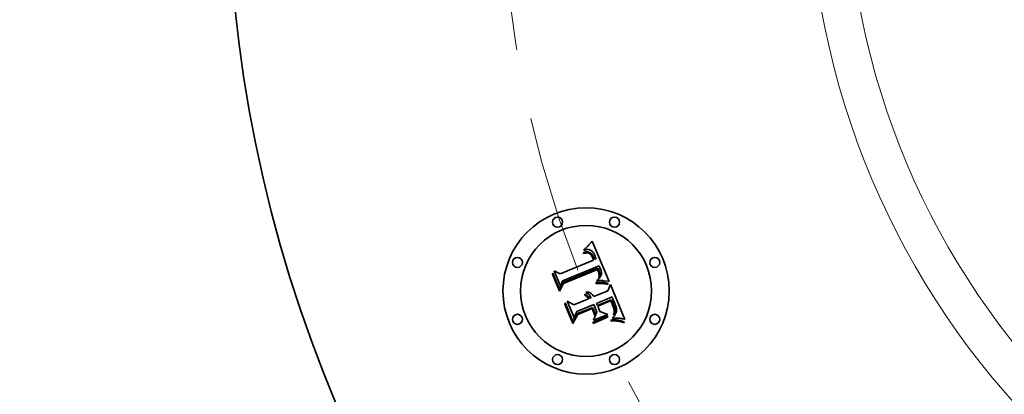
# Model space of a CAD drawing. Extents: x 0 to 10.8, y 0 to 8.3.
# Drawn here: x 1.2 to 2.6, y 5 to 5.5 of the extents above; entities that cross this region are included whole.
import ezdxf

# ---------------------------------------------------------------- set-up
doc = ezdxf.new("R2010")
doc.units = 0
doc.header["$MEASUREMENT"] = 0
doc.linetypes.add('DASHDOT', pattern=[18.5, 12, -3, 0.5, -3])
doc.layers.get('0').update_dxf_attribs({"lineweight": 13})

# ---------------------------------------------------------------- blocks, each defined once
blk = doc.blocks.new('BLOCK10')
at = {"color": 7, "lineweight": 13, "ltscale": 0.03937}
blk.add_arc((0, 0), 3.31, 207.663, 334.835, dxfattribs=at)
blk = doc.blocks.new('BLOCK11')
at = {"color": 7, "linetype": 'DASHDOT', "lineweight": 13, "ltscale": 0.03937}
blk.add_line((-4.7441, 0), (-1.8759, 0), dxfattribs=at)
blk.add_arc((0, 0), 3.31, 155.1766, 204.8234, dxfattribs=at)

msp = doc.modelspace()

# ---------------------------------------------------------------- linework, layer by layer
at = {"color": 7, "lineweight": 35, "ltscale": 4.94953e-05}
msp.add_line((2.0303, 5.1911), (2.0316, 5.1927), dxfattribs=at)
at = {"color": 7, "lineweight": 35, "ltscale": 0.001555}
msp.add_line((2.0316, 5.1927), (2.0558, 5.1354), dxfattribs=at)
at = {"color": 7, "lineweight": 35, "ltscale": 4.56048e-05}
msp.add_line((2.0196, 5.1795), (2.0205, 5.1811), dxfattribs=at)
at = {"color": 7, "lineweight": 35, "ltscale": 3.15777e-05}
msp.add_line((2.0208, 5.1799), (2.0196, 5.1795), dxfattribs=at)
at = {"color": 7, "lineweight": 35, "ltscale": 3.95235e-05}
msp.add_line((2.0205, 5.1811), (2.0217, 5.1822), dxfattribs=at)
at = {"color": 7, "lineweight": 35, "ltscale": 2.98394e-05}
msp.add_line((2.0219, 5.1803), (2.0208, 5.1799), dxfattribs=at)
at = {"color": 7, "lineweight": 35, "ltscale": 4.07234e-05}
msp.add_line((2.0217, 5.1822), (2.0229, 5.1833), dxfattribs=at)
at = {"color": 7, "lineweight": 35, "ltscale": 2.81605e-05}
msp.add_line((2.023, 5.1805), (2.0219, 5.1803), dxfattribs=at)
at = {"color": 7, "lineweight": 35, "ltscale": 4.19288e-05}
msp.add_line((2.0229, 5.1833), (2.0241, 5.1844), dxfattribs=at)
at = {"color": 7, "lineweight": 35, "ltscale": 2.65968e-05}
msp.add_line((2.0241, 5.1807), (2.023, 5.1805), dxfattribs=at)
at = {"color": 7, "lineweight": 35, "ltscale": 4.31571e-05}
msp.add_line((2.0241, 5.1844), (2.0253, 5.1857), dxfattribs=at)
at = {"color": 7, "lineweight": 35, "ltscale": 2.51289e-05}
msp.add_line((2.0251, 5.1808), (2.0241, 5.1807), dxfattribs=at)
at = {"color": 7, "lineweight": 35, "ltscale": 2.37887e-05}
msp.add_line((2.026, 5.1808), (2.0251, 5.1808), dxfattribs=at)
at = {"color": 7, "lineweight": 35, "ltscale": 4.44006e-05}
msp.add_line((2.0253, 5.1857), (2.0265, 5.1869), dxfattribs=at)
at = {"color": 7, "lineweight": 35, "ltscale": 2.26362e-05}
msp.add_line((2.0269, 5.1807), (2.026, 5.1808), dxfattribs=at)
at = {"color": 7, "lineweight": 35, "ltscale": 4.56744e-05}
msp.add_line((2.0265, 5.1869), (2.0278, 5.1883), dxfattribs=at)
at = {"color": 7, "lineweight": 35, "ltscale": 2.16252e-05}
msp.add_line((2.0278, 5.1806), (2.0269, 5.1807), dxfattribs=at)
at = {"color": 7, "lineweight": 35, "ltscale": 4.69446e-05}
msp.add_line((2.0278, 5.1883), (2.029, 5.1897), dxfattribs=at)
at = {"color": 7, "lineweight": 35, "ltscale": 2.08547e-05}
msp.add_line((2.0286, 5.1803), (2.0278, 5.1806), dxfattribs=at)
at = {"color": 7, "lineweight": 35, "ltscale": 2.03035e-05}
msp.add_line((2.0293, 5.18), (2.0286, 5.1803), dxfattribs=at)
at = {"color": 7, "lineweight": 35, "ltscale": 4.82186e-05}
msp.add_line((2.029, 5.1897), (2.0303, 5.1911), dxfattribs=at)
at = {"color": 7, "lineweight": 35, "ltscale": 2.03713e-05}
msp.add_line((2.03, 5.1797), (2.0293, 5.18), dxfattribs=at)
at = {"color": 7, "lineweight": 35, "ltscale": 2.10679e-05}
msp.add_line((2.0307, 5.1792), (2.03, 5.1797), dxfattribs=at)
at = {"color": 7, "lineweight": 35, "ltscale": 2.19965e-05}
msp.add_line((2.0314, 5.1786), (2.0307, 5.1792), dxfattribs=at)
at = {"color": 7, "lineweight": 35, "ltscale": 2.30954e-05}
msp.add_line((2.0321, 5.178), (2.0314, 5.1786), dxfattribs=at)
at = {"color": 7, "lineweight": 35, "ltscale": 2.43859e-05}
msp.add_line((2.0327, 5.1772), (2.0321, 5.178), dxfattribs=at)
at = {"color": 7, "lineweight": 35, "ltscale": 0.001291}
msp.add_line((1.9859, 5.1461), (2.0336, 5.1659), dxfattribs=at)
at = {"color": 7, "lineweight": 35, "ltscale": 2.96397e-05}
msp.add_line((2.019, 5.1764), (2.0201, 5.1768), dxfattribs=at)
at = {"color": 7, "lineweight": 35, "ltscale": 3.375e-05}
msp.add_line((2.0195, 5.1752), (2.019, 5.1764), dxfattribs=at)
at = {"color": 7, "lineweight": 35, "ltscale": 2.58111e-05}
msp.add_line((2.0205, 5.1755), (2.0195, 5.1752), dxfattribs=at)
at = {"color": 7, "lineweight": 35, "ltscale": 2.79507e-05}
msp.add_line((2.0201, 5.1768), (2.0212, 5.177), dxfattribs=at)
at = {"color": 7, "lineweight": 35, "ltscale": 2.43307e-05}
msp.add_line((2.0214, 5.1757), (2.0205, 5.1755), dxfattribs=at)
at = {"color": 7, "lineweight": 35, "ltscale": 2.63106e-05}
msp.add_line((2.0212, 5.177), (2.0223, 5.1772), dxfattribs=at)
at = {"color": 7, "lineweight": 35, "ltscale": 2.29035e-05}
msp.add_line((2.0223, 5.1759), (2.0214, 5.1757), dxfattribs=at)
at = {"color": 7, "lineweight": 35, "ltscale": 2.47515e-05}
msp.add_line((2.0223, 5.1772), (2.0232, 5.1774), dxfattribs=at)
at = {"color": 7, "lineweight": 35, "ltscale": 2.15446e-05}
msp.add_line((2.0232, 5.176), (2.0223, 5.1759), dxfattribs=at)
at = {"color": 7, "lineweight": 35, "ltscale": 2.3275e-05}
msp.add_line((2.0232, 5.1774), (2.0242, 5.1774), dxfattribs=at)
at = {"color": 7, "lineweight": 35, "ltscale": 2.02762e-05}
msp.add_line((2.024, 5.1761), (2.0232, 5.176), dxfattribs=at)
at = {"color": 7, "lineweight": 35, "ltscale": 3.70682e-05}
msp.add_line((2.0255, 5.1761), (2.024, 5.1761), dxfattribs=at)
at = {"color": 7, "lineweight": 35, "ltscale": 2.18881e-05}
msp.add_line((2.0242, 5.1774), (2.025, 5.1774), dxfattribs=at)
at = {"color": 7, "lineweight": 35, "ltscale": 2.06243e-05}
msp.add_line((2.025, 5.1774), (2.0259, 5.1774), dxfattribs=at)
at = {"color": 7, "lineweight": 35, "ltscale": 3.32977e-05}
msp.add_line((2.0268, 5.1758), (2.0255, 5.1761), dxfattribs=at)
at = {"color": 7, "lineweight": 35, "ltscale": 1.95283e-05}
msp.add_line((2.0259, 5.1774), (2.0266, 5.1772), dxfattribs=at)
at = {"color": 7, "lineweight": 35, "ltscale": 1.85705e-05}
msp.add_line((2.0266, 5.1772), (2.0274, 5.177), dxfattribs=at)
at = {"color": 7, "lineweight": 35, "ltscale": 3.12676e-05}
msp.add_line((2.0279, 5.1753), (2.0268, 5.1758), dxfattribs=at)
at = {"color": 7, "lineweight": 35, "ltscale": 3.55601e-05}
msp.add_line((2.0274, 5.177), (2.0286, 5.1764), dxfattribs=at)
at = {"color": 7, "lineweight": 35, "ltscale": 3.33259e-05}
msp.add_line((2.029, 5.1745), (2.0279, 5.1753), dxfattribs=at)
at = {"color": 7, "lineweight": 35, "ltscale": 1.83968e-05}
msp.add_line((2.0286, 5.1764), (2.0293, 5.176), dxfattribs=at)
at = {"color": 7, "lineweight": 35, "ltscale": 1.80267e-05}
msp.add_line((2.0295, 5.1739), (2.029, 5.1745), dxfattribs=at)
at = {"color": 7, "lineweight": 35, "ltscale": 1.92593e-05}
msp.add_line((2.0293, 5.176), (2.0298, 5.1755), dxfattribs=at)
at = {"color": 7, "lineweight": 35, "ltscale": 1.91447e-05}
msp.add_line((2.03, 5.1734), (2.0295, 5.1739), dxfattribs=at)
at = {"color": 7, "lineweight": 35, "ltscale": 2.02473e-05}
msp.add_line((2.0298, 5.1755), (2.0304, 5.175), dxfattribs=at)
at = {"color": 7, "lineweight": 35, "ltscale": 2.03406e-05}
msp.add_line((2.0305, 5.1727), (2.03, 5.1734), dxfattribs=at)
at = {"color": 7, "lineweight": 35, "ltscale": 2.1409e-05}
msp.add_line((2.0304, 5.175), (2.031, 5.1743), dxfattribs=at)
at = {"color": 7, "lineweight": 35, "ltscale": 2.16468e-05}
msp.add_line((2.0309, 5.172), (2.0305, 5.1727), dxfattribs=at)
at = {"color": 7, "lineweight": 35, "ltscale": 2.30284e-05}
msp.add_line((2.0314, 5.1712), (2.0309, 5.172), dxfattribs=at)
at = {"color": 7, "lineweight": 35, "ltscale": 2.27148e-05}
msp.add_line((2.031, 5.1743), (2.0315, 5.1736), dxfattribs=at)
at = {"color": 7, "lineweight": 35, "ltscale": 2.44761e-05}
msp.add_line((2.0318, 5.1703), (2.0314, 5.1712), dxfattribs=at)
at = {"color": 7, "lineweight": 35, "ltscale": 2.41065e-05}
msp.add_line((2.0315, 5.1736), (2.032, 5.1728), dxfattribs=at)
at = {"color": 7, "lineweight": 35, "ltscale": 2.59616e-05}
msp.add_line((2.0322, 5.1693), (2.0318, 5.1703), dxfattribs=at)
at = {"color": 7, "lineweight": 35, "ltscale": 2.55732e-05}
msp.add_line((2.032, 5.1728), (2.0325, 5.1719), dxfattribs=at)
at = {"color": 7, "lineweight": 35, "ltscale": 9.21514e-05}
msp.add_line((2.0336, 5.1659), (2.0322, 5.1693), dxfattribs=at)
at = {"color": 7, "lineweight": 35, "ltscale": 2.71485e-05}
msp.add_line((2.0325, 5.1719), (2.033, 5.1709), dxfattribs=at)
at = {"color": 7, "lineweight": 35, "ltscale": 2.58101e-05}
msp.add_line((2.0333, 5.1764), (2.0327, 5.1772), dxfattribs=at)
at = {"color": 7, "lineweight": 35, "ltscale": 2.87521e-05}
msp.add_line((2.033, 5.1709), (2.0335, 5.1698), dxfattribs=at)
at = {"color": 7, "lineweight": 35, "ltscale": 2.73827e-05}
msp.add_line((2.0339, 5.1755), (2.0333, 5.1764), dxfattribs=at)
at = {"color": 7, "lineweight": 35, "ltscale": 7.78788e-05}
msp.add_line((2.0335, 5.1698), (2.0346, 5.1669), dxfattribs=at)
at = {"color": 7, "lineweight": 35, "ltscale": 2.90024e-05}
msp.add_line((2.0345, 5.1745), (2.0339, 5.1755), dxfattribs=at)
at = {"color": 7, "lineweight": 35, "ltscale": 3.07573e-05}
msp.add_line((2.035, 5.1734), (2.0345, 5.1745), dxfattribs=at)
at = {"color": 7, "lineweight": 35, "ltscale": 6.51763e-05}
msp.add_line((2.0346, 5.1669), (2.0372, 5.1674), dxfattribs=at)
at = {"color": 7, "lineweight": 35, "ltscale": 3.25512e-05}
msp.add_line((2.0355, 5.1722), (2.035, 5.1734), dxfattribs=at)
at = {"color": 7, "lineweight": 35, "ltscale": 2.41399e-05}
msp.add_line((2.0359, 5.1713), (2.0355, 5.1722), dxfattribs=at)
at = {"color": 7, "lineweight": 35, "ltscale": 2.46778e-05}
msp.add_line((2.0362, 5.1703), (2.0359, 5.1713), dxfattribs=at)
at = {"color": 7, "lineweight": 35, "ltscale": 2.52306e-05}
msp.add_line((2.0366, 5.1694), (2.0362, 5.1703), dxfattribs=at)
at = {"color": 7, "lineweight": 35, "ltscale": 2.57961e-05}
msp.add_line((2.0369, 5.1684), (2.0366, 5.1694), dxfattribs=at)
at = {"color": 7, "lineweight": 35, "ltscale": 2.6358e-05}
msp.add_line((2.0372, 5.1674), (2.0369, 5.1684), dxfattribs=at)
at = {"color": 7, "lineweight": 35, "ltscale": 0.000593136}
msp.add_line((1.9865, 5.1286), (1.9775, 5.1505), dxfattribs=at)
at = {"color": 7, "lineweight": 35, "ltscale": 0.000236802}
msp.add_line((1.9775, 5.1505), (1.9859, 5.1461), dxfattribs=at)
at = {"color": 7, "lineweight": 35, "ltscale": 0.001407}
msp.add_line((2.0417, 5.1574), (1.9894, 5.1364), dxfattribs=at)
at = {"color": 7, "lineweight": 35, "ltscale": 0.001352}
msp.add_line((1.9899, 5.1338), (2.0399, 5.1545), dxfattribs=at)
at = {"color": 7, "lineweight": 35, "ltscale": 0.001305}
msp.add_line((2.0391, 5.1525), (1.9909, 5.1325), dxfattribs=at)
at = {"color": 7, "lineweight": 35, "ltscale": 1.91597e-05}
msp.add_line((2.0395, 5.1518), (2.0391, 5.1525), dxfattribs=at)
at = {"color": 7, "lineweight": 35, "ltscale": 1.86413e-05}
msp.add_line((2.0398, 5.1511), (2.0395, 5.1518), dxfattribs=at)
at = {"color": 7, "lineweight": 35, "ltscale": 1.81476e-05}
msp.add_line((2.0401, 5.1504), (2.0398, 5.1511), dxfattribs=at)
at = {"color": 7, "lineweight": 35, "ltscale": 7.0104e-05}
msp.add_line((2.0399, 5.1545), (2.041, 5.1519), dxfattribs=at)
at = {"color": 7, "lineweight": 35, "ltscale": 2.6396e-05}
msp.add_line((2.0405, 5.1495), (2.0401, 5.1504), dxfattribs=at)
at = {"color": 7, "lineweight": 35, "ltscale": 2.58147e-05}
msp.add_line((2.0408, 5.1485), (2.0405, 5.1495), dxfattribs=at)
at = {"color": 7, "lineweight": 35, "ltscale": 2.4445e-05}
msp.add_line((2.041, 5.1519), (2.0414, 5.151), dxfattribs=at)
at = {"color": 7, "lineweight": 35, "ltscale": 2.29937e-05}
msp.add_line((2.0414, 5.151), (2.0417, 5.1502), dxfattribs=at)
at = {"color": 7, "lineweight": 35, "ltscale": 2.34389e-05}
msp.add_line((2.0421, 5.1566), (2.0417, 5.1574), dxfattribs=at)
at = {"color": 7, "lineweight": 35, "ltscale": 2.15336e-05}
msp.add_line((2.0417, 5.1502), (2.042, 5.1494), dxfattribs=at)
at = {"color": 7, "lineweight": 35, "ltscale": 2.00831e-05}
msp.add_line((2.042, 5.1494), (2.0422, 5.1486), dxfattribs=at)
at = {"color": 7, "lineweight": 35, "ltscale": 2.34094e-05}
msp.add_line((2.0425, 5.1557), (2.0421, 5.1566), dxfattribs=at)
at = {"color": 7, "lineweight": 35, "ltscale": 2.33865e-05}
msp.add_line((2.0429, 5.1549), (2.0425, 5.1557), dxfattribs=at)
at = {"color": 7, "lineweight": 35, "ltscale": 2.33725e-05}
msp.add_line((2.0433, 5.154), (2.0429, 5.1549), dxfattribs=at)
at = {"color": 7, "lineweight": 35, "ltscale": 2.3365e-05}
msp.add_line((2.0436, 5.1532), (2.0433, 5.154), dxfattribs=at)
at = {"color": 7, "lineweight": 35, "ltscale": 2.7816e-05}
msp.add_line((2.044, 5.1521), (2.0436, 5.1532), dxfattribs=at)
at = {"color": 7, "lineweight": 35, "ltscale": 2.64086e-05}
msp.add_line((2.0444, 5.1511), (2.044, 5.1521), dxfattribs=at)
at = {"color": 7, "lineweight": 35, "ltscale": 2.50559e-05}
msp.add_line((2.0447, 5.1502), (2.0444, 5.1511), dxfattribs=at)
at = {"color": 7, "lineweight": 35, "ltscale": 2.37565e-05}
msp.add_line((2.0449, 5.1492), (2.0447, 5.1502), dxfattribs=at)
at = {"color": 7, "lineweight": 35, "ltscale": 4.6043e-05}
msp.add_line((1.9749, 5.1457), (1.9757, 5.1473), dxfattribs=at)
at = {"color": 7, "lineweight": 35, "ltscale": 0.000663228}
msp.add_line((1.985, 5.1212), (1.9749, 5.1457), dxfattribs=at)
at = {"color": 7, "lineweight": 35, "ltscale": 0.000621702}
msp.add_line((1.9757, 5.1473), (1.9852, 5.1243), dxfattribs=at)
at = {"color": 7, "lineweight": 35, "ltscale": 0.000208494}
msp.add_line((1.9894, 5.1364), (1.9865, 5.1286), dxfattribs=at)
at = {"color": 7, "lineweight": 35, "ltscale": 2.75305e-05}
msp.add_line((2.0384, 5.1363), (2.0388, 5.1373), dxfattribs=at)
at = {"color": 7, "lineweight": 35, "ltscale": 2.5747e-05}
msp.add_line((2.0394, 5.1364), (2.0384, 5.1363), dxfattribs=at)
at = {"color": 7, "lineweight": 35, "ltscale": 2.97286e-05}
msp.add_line((2.0388, 5.1373), (2.0398, 5.1381), dxfattribs=at)
at = {"color": 7, "lineweight": 35, "ltscale": 2.49771e-05}
msp.add_line((2.0404, 5.1365), (2.0394, 5.1364), dxfattribs=at)
at = {"color": 7, "lineweight": 35, "ltscale": 2.8185e-05}
msp.add_line((2.0398, 5.1381), (2.0406, 5.1388), dxfattribs=at)
at = {"color": 7, "lineweight": 35, "ltscale": 2.42417e-05}
msp.add_line((2.0414, 5.1365), (2.0404, 5.1365), dxfattribs=at)
at = {"color": 7, "lineweight": 35, "ltscale": 2.66601e-05}
msp.add_line((2.0406, 5.1388), (2.0414, 5.1395), dxfattribs=at)
at = {"color": 7, "lineweight": 35, "ltscale": 2.52468e-05}
msp.add_line((2.0411, 5.1475), (2.0408, 5.1485), dxfattribs=at)
at = {"color": 7, "lineweight": 35, "ltscale": 2.47905e-05}
msp.add_line((2.0413, 5.1465), (2.0411, 5.1475), dxfattribs=at)
at = {"color": 7, "lineweight": 35, "ltscale": 2.44171e-05}
msp.add_line((2.0414, 5.1456), (2.0413, 5.1465), dxfattribs=at)
at = {"color": 7, "lineweight": 35, "ltscale": 2.377e-05}
msp.add_line((2.0413, 5.1408), (2.0414, 5.1418), dxfattribs=at)
at = {"color": 7, "lineweight": 35, "ltscale": 1.30015e-05}
msp.add_line((2.0416, 5.1412), (2.0413, 5.1408), dxfattribs=at)
at = {"color": 7, "lineweight": 35, "ltscale": 2.41002e-05}
msp.add_line((2.0415, 5.1446), (2.0414, 5.1456), dxfattribs=at)
at = {"color": 7, "lineweight": 35, "ltscale": 2.37276e-05}
msp.add_line((2.0414, 5.1418), (2.0415, 5.1427), dxfattribs=at)
at = {"color": 7, "lineweight": 35, "ltscale": 2.52029e-05}
msp.add_line((2.0414, 5.1395), (2.0421, 5.1402), dxfattribs=at)
at = {"color": 7, "lineweight": 35, "ltscale": 2.3507e-05}
msp.add_line((2.0424, 5.1366), (2.0414, 5.1365), dxfattribs=at)
at = {"color": 7, "lineweight": 35, "ltscale": 2.38968e-05}
msp.add_line((2.0415, 5.1437), (2.0415, 5.1446), dxfattribs=at)
at = {"color": 7, "lineweight": 35, "ltscale": 2.37593e-05}
msp.add_line((2.0415, 5.1427), (2.0415, 5.1437), dxfattribs=at)
at = {"color": 7, "lineweight": 35, "ltscale": 2.46402e-05}
msp.add_line((2.0422, 5.142), (2.0416, 5.1412), dxfattribs=at)
at = {"color": 7, "lineweight": 35, "ltscale": 2.3789e-05}
msp.add_line((2.0421, 5.1402), (2.0428, 5.1409), dxfattribs=at)
at = {"color": 7, "lineweight": 35, "ltscale": 1.86827e-05}
msp.add_line((2.0422, 5.1486), (2.0425, 5.1479), dxfattribs=at)
at = {"color": 7, "lineweight": 35, "ltscale": 2.32457e-05}
msp.add_line((2.0426, 5.1429), (2.0422, 5.142), dxfattribs=at)
at = {"color": 7, "lineweight": 35, "ltscale": 2.27795e-05}
msp.add_line((2.0433, 5.1366), (2.0424, 5.1366), dxfattribs=at)
at = {"color": 7, "lineweight": 35, "ltscale": 3.31133e-05}
msp.add_line((2.0425, 5.1479), (2.0428, 5.1466), dxfattribs=at)
at = {"color": 7, "lineweight": 35, "ltscale": 2.23991e-05}
msp.add_line((2.0429, 5.1437), (2.0426, 5.1429), dxfattribs=at)
at = {"color": 7, "lineweight": 35, "ltscale": 2.76533e-05}
msp.add_line((2.0428, 5.1466), (2.043, 5.1455), dxfattribs=at)
at = {"color": 7, "lineweight": 35, "ltscale": 2.24942e-05}
msp.add_line((2.0428, 5.1409), (2.0433, 5.1417), dxfattribs=at)
at = {"color": 7, "lineweight": 35, "ltscale": 2.21625e-05}
msp.add_line((2.043, 5.1446), (2.0429, 5.1437), dxfattribs=at)
at = {"color": 7, "lineweight": 35, "ltscale": 2.30357e-05}
msp.add_line((2.043, 5.1455), (2.043, 5.1446), dxfattribs=at)
at = {"color": 7, "lineweight": 35, "ltscale": 2.12579e-05}
msp.add_line((2.0433, 5.1417), (2.0438, 5.1424), dxfattribs=at)
at = {"color": 7, "lineweight": 35, "ltscale": 2.20597e-05}
msp.add_line((2.0441, 5.1366), (2.0433, 5.1366), dxfattribs=at)
at = {"color": 7, "lineweight": 35, "ltscale": 2.01618e-05}
msp.add_line((2.0438, 5.1424), (2.0442, 5.1431), dxfattribs=at)
at = {"color": 7, "lineweight": 35, "ltscale": 2.13321e-05}
msp.add_line((2.045, 5.1366), (2.0441, 5.1366), dxfattribs=at)
at = {"color": 7, "lineweight": 35, "ltscale": 1.91624e-05}
msp.add_line((2.0442, 5.1431), (2.0445, 5.1437), dxfattribs=at)
at = {"color": 7, "lineweight": 35, "ltscale": 1.83365e-05}
msp.add_line((2.0445, 5.1437), (2.0448, 5.1444), dxfattribs=at)
at = {"color": 7, "lineweight": 35, "ltscale": 1.82054e-05}
msp.add_line((2.0448, 5.1444), (2.045, 5.1451), dxfattribs=at)
at = {"color": 7, "lineweight": 35, "ltscale": 2.25553e-05}
msp.add_line((2.045, 5.1483), (2.0449, 5.1492), dxfattribs=at)
at = {"color": 7, "lineweight": 35, "ltscale": 2.14256e-05}
msp.add_line((2.0451, 5.1475), (2.045, 5.1483), dxfattribs=at)
at = {"color": 7, "lineweight": 35, "ltscale": 1.87905e-05}
msp.add_line((2.045, 5.1451), (2.0451, 5.1459), dxfattribs=at)
at = {"color": 7, "lineweight": 35, "ltscale": 2.06382e-05}
msp.add_line((2.0458, 5.1365), (2.045, 5.1366), dxfattribs=at)
at = {"color": 7, "lineweight": 35, "ltscale": 2.04202e-05}
msp.add_line((2.0451, 5.1467), (2.0451, 5.1475), dxfattribs=at)
at = {"color": 7, "lineweight": 35, "ltscale": 1.95298e-05}
msp.add_line((2.0451, 5.1459), (2.0451, 5.1467), dxfattribs=at)
at = {"color": 7, "lineweight": 35, "ltscale": 1.99475e-05}
msp.add_line((2.0466, 5.1365), (2.0458, 5.1365), dxfattribs=at)
at = {"color": 7, "lineweight": 35, "ltscale": 1.92845e-05}
msp.add_line((2.0474, 5.1364), (2.0466, 5.1365), dxfattribs=at)
at = {"color": 7, "lineweight": 35, "ltscale": 0.000191771}
msp.add_line((2.055, 5.1355), (2.0474, 5.1364), dxfattribs=at)
at = {"color": 7, "lineweight": 35, "ltscale": 2.091e-05}
msp.add_line((2.0558, 5.1354), (2.055, 5.1355), dxfattribs=at)
at = {"color": 7, "lineweight": 35, "ltscale": 0.000319575}
msp.add_line((1.9909, 5.1325), (1.985, 5.1212), dxfattribs=at)
at = {"color": 7, "lineweight": 35, "ltscale": 0.000263982}
msp.add_line((1.9852, 5.1243), (1.9899, 5.1338), dxfattribs=at)
at = {"color": 7, "lineweight": 35, "ltscale": 0.000547722}
msp.add_line((2.0339, 5.1136), (2.0542, 5.1219), dxfattribs=at)
at = {"color": 7, "lineweight": 35, "ltscale": 6.78083e-05}
msp.add_line((2.0371, 5.1337), (2.0398, 5.1338), dxfattribs=at)
at = {"color": 7, "lineweight": 35, "ltscale": 3.57146e-05}
msp.add_line((2.0372, 5.1323), (2.0371, 5.1337), dxfattribs=at)
at = {"color": 7, "lineweight": 35, "ltscale": 5.50648e-05}
msp.add_line((2.0394, 5.1323), (2.0372, 5.1323), dxfattribs=at)
at = {"color": 7, "lineweight": 35, "ltscale": 5.22001e-05}
msp.add_line((2.0415, 5.1324), (2.0394, 5.1323), dxfattribs=at)
at = {"color": 7, "lineweight": 35, "ltscale": 5.24029e-05}
msp.add_line((2.0398, 5.1338), (2.0419, 5.1339), dxfattribs=at)
at = {"color": 7, "lineweight": 35, "ltscale": 4.93459e-05}
msp.add_line((2.0434, 5.1323), (2.0415, 5.1324), dxfattribs=at)
at = {"color": 7, "lineweight": 35, "ltscale": 4.93228e-05}
msp.add_line((2.0419, 5.1339), (2.0439, 5.1339), dxfattribs=at)
at = {"color": 7, "lineweight": 35, "ltscale": 4.65099e-05}
msp.add_line((2.0453, 5.1323), (2.0434, 5.1323), dxfattribs=at)
at = {"color": 7, "lineweight": 35, "ltscale": 4.62553e-05}
msp.add_line((2.0439, 5.1339), (2.0457, 5.1338), dxfattribs=at)
at = {"color": 7, "lineweight": 35, "ltscale": 4.37082e-05}
msp.add_line((2.047, 5.1322), (2.0453, 5.1323), dxfattribs=at)
at = {"color": 7, "lineweight": 35, "ltscale": 4.32352e-05}
msp.add_line((2.0457, 5.1338), (2.0474, 5.1337), dxfattribs=at)
at = {"color": 7, "lineweight": 35, "ltscale": 4.09281e-05}
msp.add_line((2.0487, 5.132), (2.047, 5.1322), dxfattribs=at)
at = {"color": 7, "lineweight": 35, "ltscale": 4.02372e-05}
msp.add_line((2.0474, 5.1337), (2.0491, 5.1336), dxfattribs=at)
at = {"color": 7, "lineweight": 35, "ltscale": 3.82007e-05}
msp.add_line((2.0502, 5.1319), (2.0487, 5.132), dxfattribs=at)
at = {"color": 7, "lineweight": 35, "ltscale": 3.73031e-05}
msp.add_line((2.0491, 5.1336), (2.0505, 5.1334), dxfattribs=at)
at = {"color": 7, "lineweight": 35, "ltscale": 3.5485e-05}
msp.add_line((2.0516, 5.1317), (2.0502, 5.1319), dxfattribs=at)
at = {"color": 7, "lineweight": 35, "ltscale": 3.44374e-05}
msp.add_line((2.0505, 5.1334), (2.0519, 5.1332), dxfattribs=at)
at = {"color": 7, "lineweight": 35, "ltscale": 3.28494e-05}
msp.add_line((2.0529, 5.1314), (2.0516, 5.1317), dxfattribs=at)
at = {"color": 7, "lineweight": 35, "ltscale": 3.16335e-05}
msp.add_line((2.0519, 5.1332), (2.0531, 5.1329), dxfattribs=at)
at = {"color": 7, "lineweight": 35, "ltscale": 3.02839e-05}
msp.add_line((2.0541, 5.1311), (2.0529, 5.1314), dxfattribs=at)
at = {"color": 7, "lineweight": 35, "ltscale": 2.89154e-05}
msp.add_line((2.0531, 5.1329), (2.0542, 5.1326), dxfattribs=at)
at = {"color": 7, "lineweight": 35, "ltscale": 3.71746e-05}
msp.add_line((2.0542, 5.1326), (2.0541, 5.1311), dxfattribs=at)
at = {"color": 7, "lineweight": 35, "ltscale": 0.000242364}
msp.add_line((2.0542, 5.1219), (2.0577, 5.131), dxfattribs=at)
at = {"color": 7, "lineweight": 35, "ltscale": 0.001347}
msp.add_line((2.0577, 5.131), (2.0783, 5.0812), dxfattribs=at)
at = {"color": 7, "lineweight": 35, "ltscale": 0.000558108}
msp.add_line((2.0057, 5.1019), (2.0263, 5.1104), dxfattribs=at)
at = {"color": 7, "lineweight": 35, "ltscale": 3.67531e-05}
msp.add_line((2.0209, 5.1157), (2.0215, 5.1171), dxfattribs=at)
at = {"color": 7, "lineweight": 35, "ltscale": 2.09623e-05}
msp.add_line((2.0216, 5.1154), (2.0209, 5.1157), dxfattribs=at)
at = {"color": 7, "lineweight": 35, "ltscale": 2.21599e-05}
msp.add_line((2.0215, 5.1171), (2.0223, 5.1167), dxfattribs=at)
at = {"color": 7, "lineweight": 35, "ltscale": 2.03221e-05}
msp.add_line((2.0224, 5.115), (2.0216, 5.1154), dxfattribs=at)
at = {"color": 7, "lineweight": 35, "ltscale": 2.17553e-05}
msp.add_line((2.0223, 5.1167), (2.0231, 5.1163), dxfattribs=at)
at = {"color": 7, "lineweight": 35, "ltscale": 1.98176e-05}
msp.add_line((2.023, 5.1146), (2.0224, 5.115), dxfattribs=at)
at = {"color": 7, "lineweight": 35, "ltscale": 2.26739e-05}
msp.add_line((2.0225, 5.1196), (2.0232, 5.1202), dxfattribs=at)
at = {"color": 7, "lineweight": 35, "ltscale": 2.5958e-05}
msp.add_line((2.0235, 5.1192), (2.0225, 5.1196), dxfattribs=at)
at = {"color": 7, "lineweight": 35, "ltscale": 1.94402e-05}
msp.add_line((2.0236, 5.1141), (2.023, 5.1146), dxfattribs=at)
at = {"color": 7, "lineweight": 35, "ltscale": 2.14917e-05}
msp.add_line((2.0231, 5.1163), (2.0238, 5.1159), dxfattribs=at)
at = {"color": 7, "lineweight": 35, "ltscale": 3.4776e-05}
msp.add_line((2.0232, 5.1202), (2.0246, 5.1202), dxfattribs=at)
at = {"color": 7, "lineweight": 35, "ltscale": 2.50701e-05}
msp.add_line((2.0244, 5.1188), (2.0235, 5.1192), dxfattribs=at)
at = {"color": 7, "lineweight": 35, "ltscale": 1.91451e-05}
msp.add_line((2.0242, 5.1136), (2.0236, 5.1141), dxfattribs=at)
at = {"color": 7, "lineweight": 35, "ltscale": 2.14407e-05}
msp.add_line((2.0238, 5.1159), (2.0245, 5.1154), dxfattribs=at)
at = {"color": 7, "lineweight": 35, "ltscale": 1.90115e-05}
msp.add_line((2.0247, 5.113), (2.0242, 5.1136), dxfattribs=at)
at = {"color": 7, "lineweight": 35, "ltscale": 2.43015e-05}
msp.add_line((2.0253, 5.1183), (2.0244, 5.1188), dxfattribs=at)
at = {"color": 7, "lineweight": 35, "ltscale": 2.15244e-05}
msp.add_line((2.0245, 5.1154), (2.0251, 5.1148), dxfattribs=at)
at = {"color": 7, "lineweight": 35, "ltscale": 3.31859e-05}
msp.add_line((2.0246, 5.1202), (2.0259, 5.1201), dxfattribs=at)
at = {"color": 7, "lineweight": 35, "ltscale": 1.9016e-05}
msp.add_line((2.0252, 5.1124), (2.0247, 5.113), dxfattribs=at)
at = {"color": 7, "lineweight": 35, "ltscale": 2.17928e-05}
msp.add_line((2.0251, 5.1148), (2.0257, 5.1141), dxfattribs=at)
at = {"color": 7, "lineweight": 35, "ltscale": 1.91296e-05}
msp.add_line((2.0256, 5.1118), (2.0252, 5.1124), dxfattribs=at)
at = {"color": 7, "lineweight": 35, "ltscale": 2.36863e-05}
msp.add_line((2.026, 5.1177), (2.0253, 5.1183), dxfattribs=at)
at = {"color": 7, "lineweight": 35, "ltscale": 1.93731e-05}
msp.add_line((2.026, 5.1111), (2.0256, 5.1118), dxfattribs=at)
at = {"color": 7, "lineweight": 35, "ltscale": 2.22471e-05}
msp.add_line((2.0257, 5.1141), (2.0263, 5.1134), dxfattribs=at)
at = {"color": 7, "lineweight": 35, "ltscale": 3.20983e-05}
msp.add_line((2.0259, 5.1201), (2.0271, 5.1198), dxfattribs=at)
at = {"color": 7, "lineweight": 35, "ltscale": 2.32531e-05}
msp.add_line((2.0268, 5.1171), (2.026, 5.1177), dxfattribs=at)
at = {"color": 7, "lineweight": 35, "ltscale": 1.97605e-05}
msp.add_line((2.0263, 5.1104), (2.026, 5.1111), dxfattribs=at)
at = {"color": 7, "lineweight": 35, "ltscale": 2.28423e-05}
msp.add_line((2.0263, 5.1134), (2.0268, 5.1127), dxfattribs=at)
at = {"color": 7, "lineweight": 35, "ltscale": 2.30096e-05}
msp.add_line((2.0274, 5.1165), (2.0268, 5.1171), dxfattribs=at)
at = {"color": 7, "lineweight": 35, "ltscale": 2.35692e-05}
msp.add_line((2.0268, 5.1127), (2.0272, 5.1118), dxfattribs=at)
at = {"color": 7, "lineweight": 35, "ltscale": 3.1507e-05}
msp.add_line((2.0271, 5.1198), (2.0283, 5.1194), dxfattribs=at)
at = {"color": 7, "lineweight": 35, "ltscale": 2.444e-05}
msp.add_line((2.0272, 5.1118), (2.0276, 5.111), dxfattribs=at)
at = {"color": 7, "lineweight": 35, "ltscale": 2.29309e-05}
msp.add_line((2.028, 5.1158), (2.0274, 5.1165), dxfattribs=at)
at = {"color": 7, "lineweight": 35, "ltscale": 6.1002e-05}
msp.add_line((2.0276, 5.111), (2.0299, 5.1119), dxfattribs=at)
at = {"color": 7, "lineweight": 35, "ltscale": 2.30518e-05}
msp.add_line((2.0285, 5.115), (2.028, 5.1158), dxfattribs=at)
at = {"color": 7, "lineweight": 35, "ltscale": 3.14479e-05}
msp.add_line((2.0283, 5.1194), (2.0294, 5.1188), dxfattribs=at)
at = {"color": 7, "lineweight": 35, "ltscale": 2.33533e-05}
msp.add_line((2.029, 5.1142), (2.0285, 5.115), dxfattribs=at)
at = {"color": 7, "lineweight": 35, "ltscale": 2.38526e-05}
msp.add_line((2.0294, 5.1134), (2.029, 5.1142), dxfattribs=at)
at = {"color": 7, "lineweight": 35, "ltscale": 3.19208e-05}
msp.add_line((2.0294, 5.1188), (2.0305, 5.118), dxfattribs=at)
at = {"color": 7, "lineweight": 35, "ltscale": 1.96423e-05}
msp.add_line((2.0297, 5.1126), (2.0294, 5.1134), dxfattribs=at)
at = {"color": 7, "lineweight": 35, "ltscale": 1.93849e-05}
msp.add_line((2.0299, 5.1119), (2.0297, 5.1126), dxfattribs=at)
at = {"color": 7, "lineweight": 35, "ltscale": 3.29468e-05}
msp.add_line((2.0305, 5.118), (2.0314, 5.1171), dxfattribs=at)
at = {"color": 7, "lineweight": 35, "ltscale": 3.44489e-05}
msp.add_line((2.0314, 5.1171), (2.0323, 5.1161), dxfattribs=at)
at = {"color": 7, "lineweight": 35, "ltscale": 3.63262e-05}
msp.add_line((2.0323, 5.1161), (2.0332, 5.1149), dxfattribs=at)
at = {"color": 7, "lineweight": 35, "ltscale": 3.86024e-05}
msp.add_line((2.0332, 5.1149), (2.0339, 5.1136), dxfattribs=at)
at = {"color": 7, "lineweight": 35, "ltscale": 0.000607428}
msp.add_line((2.0603, 5.1133), (2.0379, 5.104), dxfattribs=at)
at = {"color": 7, "lineweight": 35, "ltscale": 0.00053604}
msp.add_line((2.0391, 5.101), (2.0589, 5.1092), dxfattribs=at)
at = {"color": 7, "lineweight": 35, "ltscale": 0.000500994}
msp.add_line((2.0581, 5.1075), (2.0396, 5.0998), dxfattribs=at)
at = {"color": 7, "lineweight": 35, "ltscale": 3.2233e-05}
msp.add_line((2.0587, 5.1064), (2.0581, 5.1075), dxfattribs=at)
at = {"color": 7, "lineweight": 35, "ltscale": 3.76603e-05}
msp.add_line((2.0589, 5.1092), (2.0595, 5.1079), dxfattribs=at)
at = {"color": 7, "lineweight": 35, "ltscale": 3.26282e-05}
msp.add_line((2.0595, 5.1079), (2.0601, 5.1067), dxfattribs=at)
at = {"color": 7, "lineweight": 35, "ltscale": 4.80415e-05}
msp.add_line((2.061, 5.1115), (2.0603, 5.1133), dxfattribs=at)
at = {"color": 7, "lineweight": 35, "ltscale": 0.000125899}
msp.add_line((2.0629, 5.1068), (2.061, 5.1115), dxfattribs=at)
at = {"color": 7, "lineweight": 35, "ltscale": 4.77527e-05}
msp.add_line((1.9925, 5.103), (1.9933, 5.1047), dxfattribs=at)
at = {"color": 7, "lineweight": 35, "ltscale": 0.0007515}
msp.add_line((2.0041, 5.0752), (1.9925, 5.103), dxfattribs=at)
at = {"color": 7, "lineweight": 35, "ltscale": 0.000711252}
msp.add_line((1.9933, 5.1047), (2.0042, 5.0784), dxfattribs=at)
at = {"color": 7, "lineweight": 35, "ltscale": 0.000637272}
msp.add_line((2.006, 5.0836), (1.9962, 5.1071), dxfattribs=at)
at = {"color": 7, "lineweight": 35, "ltscale": 0.000270591}
msp.add_line((1.9962, 5.1071), (2.0057, 5.1019), dxfattribs=at)
at = {"color": 7, "lineweight": 35, "ltscale": 0.000654156}
msp.add_line((2.0339, 5.1023), (2.0097, 5.0923), dxfattribs=at)
at = {"color": 7, "lineweight": 35, "ltscale": 0.000606132}
msp.add_line((2.0099, 5.089), (2.0323, 5.0982), dxfattribs=at)
at = {"color": 7, "lineweight": 35, "ltscale": 0.000555498}
msp.add_line((2.0315, 5.0965), (2.011, 5.088), dxfattribs=at)
at = {"color": 7, "lineweight": 35, "ltscale": 0.000266076}
msp.add_line((2.0356, 5.0867), (2.0315, 5.0965), dxfattribs=at)
at = {"color": 7, "lineweight": 35, "ltscale": 0.000260874}
msp.add_line((2.0323, 5.0982), (2.0363, 5.0886), dxfattribs=at)
at = {"color": 7, "lineweight": 35, "ltscale": 0.000297216}
msp.add_line((2.0384, 5.0913), (2.0339, 5.1023), dxfattribs=at)
at = {"color": 7, "lineweight": 35, "ltscale": 7.9182e-05}
msp.add_line((2.0379, 5.104), (2.0391, 5.101), dxfattribs=at)
at = {"color": 7, "lineweight": 35, "ltscale": 0.000195984}
msp.add_line((2.0396, 5.0998), (2.0426, 5.0926), dxfattribs=at)
at = {"color": 7, "lineweight": 35, "ltscale": 3.00071e-05}
msp.add_line((2.0592, 5.1053), (2.0587, 5.1064), dxfattribs=at)
at = {"color": 7, "lineweight": 35, "ltscale": 2.78042e-05}
msp.add_line((2.0597, 5.1043), (2.0592, 5.1053), dxfattribs=at)
at = {"color": 7, "lineweight": 35, "ltscale": 2.56077e-05}
msp.add_line((2.0601, 5.1033), (2.0597, 5.1043), dxfattribs=at)
at = {"color": 7, "lineweight": 35, "ltscale": 3.3444e-05}
msp.add_line((2.0601, 5.1067), (2.0606, 5.1055), dxfattribs=at)
at = {"color": 7, "lineweight": 35, "ltscale": 2.34196e-05}
msp.add_line((2.0605, 5.1025), (2.0601, 5.1033), dxfattribs=at)
at = {"color": 7, "lineweight": 35, "ltscale": 3.03308e-05}
msp.add_line((2.0609, 5.1013), (2.0605, 5.1025), dxfattribs=at)
at = {"color": 7, "lineweight": 35, "ltscale": 3.42807e-05}
msp.add_line((2.0606, 5.1055), (2.0612, 5.1042), dxfattribs=at)
at = {"color": 7, "lineweight": 35, "ltscale": 2.87353e-05}
msp.add_line((2.0613, 5.1003), (2.0609, 5.1013), dxfattribs=at)
at = {"color": 7, "lineweight": 35, "ltscale": 3.51031e-05}
msp.add_line((2.0612, 5.1042), (2.0617, 5.1029), dxfattribs=at)
at = {"color": 7, "lineweight": 35, "ltscale": 2.71108e-05}
msp.add_line((2.0617, 5.0993), (2.0613, 5.1003), dxfattribs=at)
at = {"color": 7, "lineweight": 35, "ltscale": 3.59283e-05}
msp.add_line((2.0617, 5.1029), (2.0623, 5.1016), dxfattribs=at)
at = {"color": 7, "lineweight": 35, "ltscale": 2.55148e-05}
msp.add_line((2.0621, 5.0983), (2.0617, 5.0993), dxfattribs=at)
at = {"color": 7, "lineweight": 35, "ltscale": 2.39276e-05}
msp.add_line((2.0624, 5.0974), (2.0621, 5.0983), dxfattribs=at)
at = {"color": 7, "lineweight": 35, "ltscale": 5.09764e-05}
msp.add_line((2.0623, 5.1016), (2.063, 5.0997), dxfattribs=at)
at = {"color": 7, "lineweight": 35, "ltscale": 2.23547e-05}
msp.add_line((2.0626, 5.0965), (2.0624, 5.0974), dxfattribs=at)
at = {"color": 7, "lineweight": 35, "ltscale": 2.07777e-05}
msp.add_line((2.0628, 5.0957), (2.0626, 5.0965), dxfattribs=at)
at = {"color": 7, "lineweight": 35, "ltscale": 1.92614e-05}
msp.add_line((2.063, 5.095), (2.0628, 5.0957), dxfattribs=at)
at = {"color": 7, "lineweight": 35, "ltscale": 7.39914e-05}
msp.add_line((2.0641, 5.1041), (2.0629, 5.1068), dxfattribs=at)
at = {"color": 7, "lineweight": 35, "ltscale": 4.71784e-05}
msp.add_line((2.063, 5.0997), (2.0636, 5.0979), dxfattribs=at)
at = {"color": 7, "lineweight": 35, "ltscale": 3.39691e-05}
msp.add_line((2.0632, 5.0936), (2.063, 5.095), dxfattribs=at)
at = {"color": 7, "lineweight": 35, "ltscale": 3.11148e-05}
msp.add_line((2.0633, 5.0924), (2.0632, 5.0936), dxfattribs=at)
at = {"color": 7, "lineweight": 35, "ltscale": 4.35838e-05}
msp.add_line((2.0636, 5.0979), (2.064, 5.0962), dxfattribs=at)
at = {"color": 7, "lineweight": 35, "ltscale": 4.02121e-05}
msp.add_line((2.064, 5.0962), (2.0642, 5.0946), dxfattribs=at)
at = {"color": 7, "lineweight": 35, "ltscale": 3.85775e-05}
msp.add_line((2.0647, 5.1026), (2.0641, 5.1041), dxfattribs=at)
at = {"color": 7, "lineweight": 35, "ltscale": 3.72206e-05}
msp.add_line((2.0642, 5.0946), (2.0643, 5.0931), dxfattribs=at)
at = {"color": 7, "lineweight": 35, "ltscale": 3.45922e-05}
msp.add_line((2.0643, 5.0931), (2.0642, 5.0917), dxfattribs=at)
at = {"color": 7, "lineweight": 35, "ltscale": 3.63038e-05}
msp.add_line((2.0652, 5.1013), (2.0647, 5.1026), dxfattribs=at)
at = {"color": 7, "lineweight": 35, "ltscale": 3.40648e-05}
msp.add_line((2.0656, 5.1), (2.0652, 5.1013), dxfattribs=at)
at = {"color": 7, "lineweight": 35, "ltscale": 3.1888e-05}
msp.add_line((2.0659, 5.0988), (2.0656, 5.1), dxfattribs=at)
at = {"color": 7, "lineweight": 35, "ltscale": 2.97436e-05}
msp.add_line((2.0662, 5.0976), (2.0659, 5.0988), dxfattribs=at)
at = {"color": 7, "lineweight": 35, "ltscale": 2.76881e-05}
msp.add_line((2.0664, 5.0965), (2.0662, 5.0976), dxfattribs=at)
at = {"color": 7, "lineweight": 35, "ltscale": 2.56887e-05}
msp.add_line((2.0665, 5.0955), (2.0664, 5.0965), dxfattribs=at)
at = {"color": 7, "lineweight": 35, "ltscale": 2.37888e-05}
msp.add_line((2.0666, 5.0945), (2.0665, 5.0955), dxfattribs=at)
at = {"color": 7, "lineweight": 35, "ltscale": 2.04222e-05}
msp.add_line((2.0665, 5.0929), (2.0666, 5.0937), dxfattribs=at)
at = {"color": 7, "lineweight": 35, "ltscale": 2.20452e-05}
msp.add_line((2.0666, 5.0937), (2.0666, 5.0945), dxfattribs=at)
at = {"color": 7, "lineweight": 35, "ltscale": 0.000363662}
msp.add_line((2.011, 5.088), (2.0041, 5.0752), dxfattribs=at)
at = {"color": 7, "lineweight": 35, "ltscale": 0.000298983}
msp.add_line((2.0042, 5.0784), (2.0099, 5.089), dxfattribs=at)
at = {"color": 7, "lineweight": 35, "ltscale": 0.000236785}
msp.add_line((2.0097, 5.0923), (2.006, 5.0836), dxfattribs=at)
at = {"color": 7, "lineweight": 35, "ltscale": 0.0005607}
for p, q in [((2.0537, 5.0841), (2.0329, 5.0755)), ((2.0331, 5.077), (2.0539, 5.0856))]:
    msp.add_line(p, q, dxfattribs=at)
at = {"color": 7, "lineweight": 35, "ltscale": 0.000306545}
msp.add_line((2.0338, 5.08), (2.0384, 5.0913), dxfattribs=at)
at = {"color": 7, "lineweight": 35, "ltscale": 0.000543834}
msp.add_line((2.0539, 5.0883), (2.0338, 5.08), dxfattribs=at)
at = {"color": 7, "lineweight": 35, "ltscale": 5.1428e-05}
msp.add_line((2.0363, 5.0886), (2.0356, 5.0867), dxfattribs=at)
at = {"color": 7, "lineweight": 35, "ltscale": 0.000302057}
msp.add_line((2.0426, 5.0926), (2.0539, 5.0883), dxfattribs=at)
at = {"color": 7, "lineweight": 35, "ltscale": 3.89664e-05}
for p, q in [((2.0539, 5.0856), (2.0537, 5.0841)), ((2.0329, 5.0755), (2.0331, 5.077))]:
    msp.add_line(p, q, dxfattribs=at)
at = {"color": 7, "lineweight": 35, "ltscale": 3.27595e-05}
msp.add_line((2.0586, 5.0789), (2.0589, 5.0802), dxfattribs=at)
at = {"color": 7, "lineweight": 35, "ltscale": 3.80679e-05}
msp.add_line((2.0601, 5.079), (2.0586, 5.0789), dxfattribs=at)
at = {"color": 7, "lineweight": 35, "ltscale": 4.22243e-05}
msp.add_line((2.0589, 5.0802), (2.0605, 5.0804), dxfattribs=at)
at = {"color": 7, "lineweight": 35, "ltscale": 3.9643e-05}
msp.add_line((2.0617, 5.0791), (2.0601, 5.079), dxfattribs=at)
at = {"color": 7, "lineweight": 35, "ltscale": 4.29097e-05}
msp.add_line((2.0605, 5.0804), (2.0623, 5.0805), dxfattribs=at)
at = {"color": 7, "lineweight": 35, "ltscale": 3.8108e-05}
msp.add_line((2.0606, 5.0831), (2.0616, 5.0842), dxfattribs=at)
at = {"color": 7, "lineweight": 35, "ltscale": 2.79568e-05}
msp.add_line((2.0618, 5.0831), (2.0606, 5.0831), dxfattribs=at)
at = {"color": 7, "lineweight": 35, "ltscale": 3.58969e-05}
msp.add_line((2.0616, 5.0842), (2.0625, 5.0854), dxfattribs=at)
at = {"color": 7, "lineweight": 35, "ltscale": 4.13148e-05}
msp.add_line((2.0634, 5.0791), (2.0617, 5.0791), dxfattribs=at)
at = {"color": 7, "lineweight": 35, "ltscale": 2.82677e-05}
msp.add_line((2.0629, 5.0831), (2.0618, 5.0831), dxfattribs=at)
at = {"color": 7, "lineweight": 35, "ltscale": 3.45097e-05}
msp.add_line((2.0623, 5.0873), (2.0627, 5.0886), dxfattribs=at)
at = {"color": 7, "lineweight": 35, "ltscale": 3.02487e-05}
msp.add_line((2.063, 5.0882), (2.0623, 5.0873), dxfattribs=at)
at = {"color": 7, "lineweight": 35, "ltscale": 4.37843e-05}
msp.add_line((2.0623, 5.0805), (2.064, 5.0805), dxfattribs=at)
at = {"color": 7, "lineweight": 35, "ltscale": 3.369e-05}
msp.add_line((2.0625, 5.0854), (2.0634, 5.0864), dxfattribs=at)
at = {"color": 7, "lineweight": 35, "ltscale": 3.32081e-05}
msp.add_line((2.0627, 5.0886), (2.063, 5.0899), dxfattribs=at)
at = {"color": 7, "lineweight": 35, "ltscale": 2.67406e-05}
msp.add_line((2.064, 5.0831), (2.0629, 5.0831), dxfattribs=at)
at = {"color": 7, "lineweight": 35, "ltscale": 3.21819e-05}
msp.add_line((2.063, 5.0899), (2.0632, 5.0911), dxfattribs=at)
at = {"color": 7, "lineweight": 35, "ltscale": 3.02726e-05}
msp.add_line((2.0636, 5.0893), (2.063, 5.0882), dxfattribs=at)
at = {"color": 7, "lineweight": 35, "ltscale": 3.14862e-05}
msp.add_line((2.0632, 5.0911), (2.0633, 5.0924), dxfattribs=at)
at = {"color": 7, "lineweight": 35, "ltscale": 3.15522e-05}
msp.add_line((2.0634, 5.0864), (2.0641, 5.0875), dxfattribs=at)
at = {"color": 7, "lineweight": 35, "ltscale": 4.31553e-05}
msp.add_line((2.0651, 5.079), (2.0634, 5.0791), dxfattribs=at)
at = {"color": 7, "lineweight": 35, "ltscale": 3.1019e-05}
msp.add_line((2.064, 5.0905), (2.0636, 5.0893), dxfattribs=at)
at = {"color": 7, "lineweight": 35, "ltscale": 3.24953e-05}
msp.add_line((2.0642, 5.0917), (2.064, 5.0905), dxfattribs=at)
at = {"color": 7, "lineweight": 35, "ltscale": 2.52318e-05}
msp.add_line((2.065, 5.0831), (2.064, 5.0831), dxfattribs=at)
at = {"color": 7, "lineweight": 35, "ltscale": 4.48083e-05}
msp.add_line((2.064, 5.0805), (2.0658, 5.0804), dxfattribs=at)
at = {"color": 7, "lineweight": 35, "ltscale": 2.94541e-05}
msp.add_line((2.0641, 5.0875), (2.0647, 5.0885), dxfattribs=at)
at = {"color": 7, "lineweight": 35, "ltscale": 2.74492e-05}
msp.add_line((2.0647, 5.0885), (2.0652, 5.0894), dxfattribs=at)
at = {"color": 7, "lineweight": 35, "ltscale": 2.3725e-05}
msp.add_line((2.0659, 5.0831), (2.065, 5.0831), dxfattribs=at)
at = {"color": 7, "lineweight": 35, "ltscale": 2.54793e-05}
msp.add_line((2.0652, 5.0894), (2.0657, 5.0903), dxfattribs=at)
at = {"color": 7, "lineweight": 35, "ltscale": 2.36618e-05}
msp.add_line((2.0657, 5.0903), (2.066, 5.0912), dxfattribs=at)
at = {"color": 7, "lineweight": 35, "ltscale": 4.59772e-05}
msp.add_line((2.0658, 5.0804), (2.0676, 5.0802), dxfattribs=at)
at = {"color": 7, "lineweight": 35, "ltscale": 2.22204e-05}
msp.add_line((2.0668, 5.0831), (2.0659, 5.0831), dxfattribs=at)
at = {"color": 7, "lineweight": 35, "ltscale": 2.1936e-05}
msp.add_line((2.066, 5.0912), (2.0663, 5.0921), dxfattribs=at)
at = {"color": 7, "lineweight": 35, "ltscale": 2.04073e-05}
msp.add_line((2.0663, 5.0921), (2.0665, 5.0929), dxfattribs=at)
at = {"color": 7, "lineweight": 35, "ltscale": 2.07261e-05}
msp.add_line((2.0676, 5.0831), (2.0668, 5.0831), dxfattribs=at)
at = {"color": 7, "lineweight": 35, "ltscale": 1.92203e-05}
msp.add_line((2.0684, 5.083), (2.0676, 5.0831), dxfattribs=at)
at = {"color": 7, "lineweight": 35, "ltscale": 4.72745e-05}
msp.add_line((2.0676, 5.0802), (2.0695, 5.0798), dxfattribs=at)
at = {"color": 7, "lineweight": 35, "ltscale": 3.39383e-05}
msp.add_line((2.0698, 5.0829), (2.0684, 5.083), dxfattribs=at)
at = {"color": 7, "lineweight": 35, "ltscale": 4.87022e-05}
msp.add_line((2.0695, 5.0798), (2.0714, 5.0794), dxfattribs=at)
at = {"color": 7, "lineweight": 35, "ltscale": 2.93686e-05}
msp.add_line((2.0709, 5.0828), (2.0698, 5.0829), dxfattribs=at)
at = {"color": 7, "lineweight": 35, "ltscale": 3.30103e-05}
msp.add_line((2.0722, 5.0826), (2.0709, 5.0828), dxfattribs=at)
at = {"color": 7, "lineweight": 35, "ltscale": 5.02569e-05}
msp.add_line((2.0714, 5.0794), (2.0733, 5.0789), dxfattribs=at)
at = {"color": 7, "lineweight": 35, "ltscale": 1.8417e-05}
msp.add_line((2.0729, 5.0824), (2.0722, 5.0826), dxfattribs=at)
at = {"color": 7, "lineweight": 35, "ltscale": 1.96651e-05}
msp.add_line((2.0737, 5.0823), (2.0729, 5.0824), dxfattribs=at)
at = {"color": 7, "lineweight": 35, "ltscale": 2.09367e-05}
msp.add_line((2.0745, 5.0821), (2.0737, 5.0823), dxfattribs=at)
at = {"color": 7, "lineweight": 35, "ltscale": 2.22157e-05}
msp.add_line((2.0754, 5.0819), (2.0745, 5.0821), dxfattribs=at)
at = {"color": 7, "lineweight": 35, "ltscale": 2.34822e-05}
msp.add_line((2.0763, 5.0817), (2.0754, 5.0819), dxfattribs=at)
at = {"color": 7, "lineweight": 35, "ltscale": 2.47651e-05}
msp.add_line((2.0773, 5.0814), (2.0763, 5.0817), dxfattribs=at)
at = {"color": 7, "lineweight": 35, "ltscale": 2.60604e-05}
msp.add_line((2.0783, 5.0812), (2.0773, 5.0814), dxfattribs=at)
at = {"color": 7, "lineweight": 35, "ltscale": 4.50787e-05}
msp.add_line((2.0669, 5.0787), (2.0651, 5.079), dxfattribs=at)
at = {"color": 7, "lineweight": 35, "ltscale": 4.71016e-05}
msp.add_line((2.0687, 5.0784), (2.0669, 5.0787), dxfattribs=at)
at = {"color": 7, "lineweight": 35, "ltscale": 4.91997e-05}
msp.add_line((2.0707, 5.078), (2.0687, 5.0784), dxfattribs=at)
at = {"color": 7, "lineweight": 35, "ltscale": 5.13699e-05}
msp.add_line((2.0727, 5.0776), (2.0707, 5.078), dxfattribs=at)
at = {"color": 7, "lineweight": 35, "ltscale": 5.36176e-05}
msp.add_line((2.0747, 5.077), (2.0727, 5.0776), dxfattribs=at)
at = {"color": 7, "lineweight": 35, "ltscale": 5.18837e-05}
msp.add_line((2.0733, 5.0789), (2.0753, 5.0783), dxfattribs=at)
at = {"color": 7, "lineweight": 35, "ltscale": 5.59066e-05}
msp.add_line((2.0769, 5.0763), (2.0747, 5.077), dxfattribs=at)
at = {"color": 7, "lineweight": 35, "ltscale": 5.36346e-05}
msp.add_line((2.0753, 5.0783), (2.0773, 5.0775), dxfattribs=at)
at = {"color": 7, "lineweight": 35, "ltscale": 3.21383e-05}
msp.add_line((2.0773, 5.0775), (2.0769, 5.0763), dxfattribs=at)
at = {"color": 7, "lineweight": 35, "ltscale": 0.03937}
for centre, radius in [((3.4908, 5.7298), 1.98), ((2.023, 5.1218), 0.1188), ((1.9823, 5.2199), 0.0072), ((2.0636, 5.2199), 0.0072), ((2.023, 5.1218), 0.0936), ((1.9249, 5.1625), 0.0072), ((2.1211, 5.1625), 0.0072), ((1.9249, 5.0812), 0.0072), ((2.1211, 5.0812), 0.0072), ((1.9823, 5.0237), 0.0072), ((2.0636, 5.0237), 0.0072)]:
    msp.add_circle(centre, radius, dxfattribs=at)
at = {"color": 7, "lineweight": 13, "ltscale": 0.03937}
for radius in [1.1501, 1.0956]:
    msp.add_circle((3.4908, 5.7298), radius, dxfattribs=at)

# ---------------------------------------------------------------- block references
at = {"lineweight": 0, "xscale": 0.48, "yscale": 0.48, "zscale": 0.48}
for name in ['BLOCK10', 'BLOCK11']:
    msp.add_blockref(name, (3.4908, 5.7298), dxfattribs=at)

doc.saveas('drawing.dxf')
